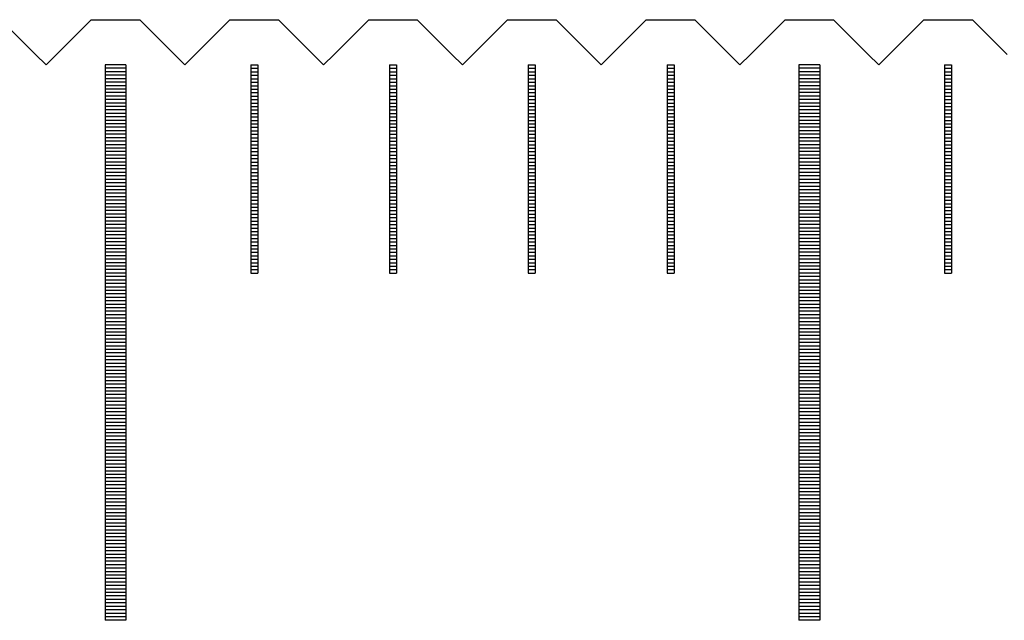
# Model space of a CAD drawing. Units: millimetres. Extents: x 7796 to 8925, y -7860 to -7056.
# Drawn here: x 8029 to 8043, y -7555 to -7546 of the extents above; entities that cross this region are included whole.
import ezdxf

# ---------------------------------------------------------------- set-up
doc = ezdxf.new("R2010")
doc.units = ezdxf.units.MM
for name, color, linetype in [('01', 4, 'Continuous'), ('H', 2, 'Continuous'), ('W', 7, 'Continuous')]:
    doc.layers.add(name, color=color, linetype=linetype)

# ---------------------------------------------------------------- blocks, each defined once
blk = doc.blocks.new('A$C748837A0')
at = {"layer": '01'}
for p, q in [((-320.15, -0.65), (-320.15, -8.65)), ((-319.85, -0.65), (-320.15, -0.65)), ((-319.85, -0.65), (-319.85, -8.65)), ((-310.15, -0.65), (-310.15, -8.65)), ((-309.85, -0.65), (-310.15, -0.65)), ((-309.85, -0.65), (-309.85, -8.65)), ((-319.85, -8.65), (-320.15, -8.65)), ((-309.85, -8.65), (-310.15, -8.65))]:
    blk.add_line(p, q, dxfattribs=at)
at = {"layer": 'H'}
for p, q in [((-319.85, -0.7), (-320.15, -0.7)), ((-318.05, -0.7), (-317.95, -0.7)), ((-316.05, -0.7), (-315.95, -0.7)), ((-314.05, -0.7), (-313.95, -0.7)), ((-312.05, -0.7), (-311.95, -0.7)), ((-309.85, -0.7), (-310.15, -0.7)), ((-308.05, -0.7), (-307.95, -0.7)), ((-319.85, -0.75), (-320.15, -0.75)), ((-319.85, -0.8), (-320.15, -0.8)), ((-319.85, -0.85), (-320.15, -0.85)), ((-318.05, -0.75), (-317.95, -0.75)), ((-318.05, -0.8), (-317.95, -0.8)), ((-318.05, -0.85), (-317.95, -0.85)), ((-316.05, -0.75), (-315.95, -0.75)), ((-316.05, -0.8), (-315.95, -0.8)), ((-316.05, -0.85), (-315.95, -0.85)), ((-314.05, -0.75), (-313.95, -0.75)), ((-314.05, -0.8), (-313.95, -0.8)), ((-314.05, -0.85), (-313.95, -0.85)), ((-312.05, -0.75), (-311.95, -0.75)), ((-312.05, -0.8), (-311.95, -0.8)), ((-312.05, -0.85), (-311.95, -0.85)), ((-309.85, -0.75), (-310.15, -0.75)), ((-309.85, -0.8), (-310.15, -0.8)), ((-309.85, -0.85), (-310.15, -0.85)), ((-308.05, -0.75), (-307.95, -0.75)), ((-308.05, -0.8), (-307.95, -0.8)), ((-308.05, -0.85), (-307.95, -0.85)), ((-319.85, -0.9), (-320.15, -0.9)), ((-319.85, -0.95), (-320.15, -0.95)), ((-318.05, -0.9), (-317.95, -0.9)), ((-318.05, -0.95), (-317.95, -0.95)), ((-316.05, -0.9), (-315.95, -0.9)), ((-316.05, -0.95), (-315.95, -0.95)), ((-314.05, -0.9), (-313.95, -0.9)), ((-314.05, -0.95), (-313.95, -0.95)), ((-312.05, -0.9), (-311.95, -0.9)), ((-312.05, -0.95), (-311.95, -0.95)), ((-309.85, -0.9), (-310.15, -0.9)), ((-309.85, -0.95), (-310.15, -0.95)), ((-308.05, -0.9), (-307.95, -0.9)), ((-308.05, -0.95), (-307.95, -0.95)), ((-319.85, -1), (-320.15, -1)), ((-319.85, -1.05), (-320.15, -1.05)), ((-319.85, -1.1), (-320.15, -1.1)), ((-318.05, -1), (-317.95, -1)), ((-318.05, -1.05), (-317.95, -1.05)), ((-318.05, -1.1), (-317.95, -1.1)), ((-316.05, -1), (-315.95, -1)), ((-316.05, -1.05), (-315.95, -1.05)), ((-316.05, -1.1), (-315.95, -1.1)), ((-314.05, -1), (-313.95, -1)), ((-314.05, -1.05), (-313.95, -1.05)), ((-314.05, -1.1), (-313.95, -1.1)), ((-312.05, -1), (-311.95, -1)), ((-312.05, -1.05), (-311.95, -1.05)), ((-312.05, -1.1), (-311.95, -1.1)), ((-309.85, -1), (-310.15, -1)), ((-309.85, -1.05), (-310.15, -1.05)), ((-309.85, -1.1), (-310.15, -1.1)), ((-308.05, -1), (-307.95, -1)), ((-308.05, -1.05), (-307.95, -1.05)), ((-308.05, -1.1), (-307.95, -1.1)), ((-319.85, -1.15), (-320.15, -1.15)), ((-319.85, -1.2), (-320.15, -1.2)), ((-319.85, -1.25), (-320.15, -1.25)), ((-318.05, -1.15), (-317.95, -1.15)), ((-318.05, -1.2), (-317.95, -1.2)), ((-318.05, -1.25), (-317.95, -1.25)), ((-316.05, -1.15), (-315.95, -1.15)), ((-316.05, -1.2), (-315.95, -1.2)), ((-316.05, -1.25), (-315.95, -1.25)), ((-314.05, -1.15), (-313.95, -1.15)), ((-314.05, -1.2), (-313.95, -1.2)), ((-314.05, -1.25), (-313.95, -1.25)), ((-312.05, -1.15), (-311.95, -1.15)), ((-312.05, -1.2), (-311.95, -1.2)), ((-312.05, -1.25), (-311.95, -1.25)), ((-309.85, -1.15), (-310.15, -1.15)), ((-309.85, -1.2), (-310.15, -1.2)), ((-309.85, -1.25), (-310.15, -1.25)), ((-308.05, -1.15), (-307.95, -1.15)), ((-308.05, -1.2), (-307.95, -1.2)), ((-308.05, -1.25), (-307.95, -1.25)), ((-319.85, -1.3), (-320.15, -1.3)), ((-319.85, -1.35), (-320.15, -1.35)), ((-319.85, -1.4), (-320.15, -1.4)), ((-318.05, -1.3), (-317.95, -1.3)), ((-318.05, -1.35), (-317.95, -1.35)), ((-318.05, -1.4), (-317.95, -1.4)), ((-316.05, -1.3), (-315.95, -1.3)), ((-316.05, -1.35), (-315.95, -1.35)), ((-316.05, -1.4), (-315.95, -1.4)), ((-314.05, -1.3), (-313.95, -1.3)), ((-314.05, -1.35), (-313.95, -1.35)), ((-314.05, -1.4), (-313.95, -1.4)), ((-312.05, -1.3), (-311.95, -1.3)), ((-312.05, -1.35), (-311.95, -1.35)), ((-312.05, -1.4), (-311.95, -1.4)), ((-309.85, -1.3), (-310.15, -1.3)), ((-309.85, -1.35), (-310.15, -1.35)), ((-309.85, -1.4), (-310.15, -1.4)), ((-308.05, -1.3), (-307.95, -1.3)), ((-308.05, -1.35), (-307.95, -1.35)), ((-308.05, -1.4), (-307.95, -1.4)), ((-319.85, -1.45), (-320.15, -1.45)), ((-319.85, -1.5), (-320.15, -1.5)), ((-319.85, -1.55), (-320.15, -1.55)), ((-318.05, -1.45), (-317.95, -1.45)), ((-318.05, -1.5), (-317.95, -1.5)), ((-318.05, -1.55), (-317.95, -1.55)), ((-316.05, -1.45), (-315.95, -1.45)), ((-316.05, -1.5), (-315.95, -1.5)), ((-316.05, -1.55), (-315.95, -1.55)), ((-314.05, -1.45), (-313.95, -1.45)), ((-314.05, -1.5), (-313.95, -1.5)), ((-314.05, -1.55), (-313.95, -1.55)), ((-312.05, -1.45), (-311.95, -1.45)), ((-312.05, -1.5), (-311.95, -1.5)), ((-312.05, -1.55), (-311.95, -1.55)), ((-309.85, -1.45), (-310.15, -1.45)), ((-309.85, -1.5), (-310.15, -1.5)), ((-309.85, -1.55), (-310.15, -1.55)), ((-308.05, -1.45), (-307.95, -1.45)), ((-308.05, -1.5), (-307.95, -1.5)), ((-308.05, -1.55), (-307.95, -1.55)), ((-319.85, -1.6), (-320.15, -1.6)), ((-319.85, -1.65), (-320.15, -1.65)), ((-319.85, -1.7), (-320.15, -1.7)), ((-318.05, -1.6), (-317.95, -1.6)), ((-318.05, -1.65), (-317.95, -1.65)), ((-318.05, -1.7), (-317.95, -1.7)), ((-316.05, -1.6), (-315.95, -1.6)), ((-316.05, -1.65), (-315.95, -1.65)), ((-316.05, -1.7), (-315.95, -1.7)), ((-314.05, -1.6), (-313.95, -1.6)), ((-314.05, -1.65), (-313.95, -1.65)), ((-314.05, -1.7), (-313.95, -1.7)), ((-312.05, -1.6), (-311.95, -1.6)), ((-312.05, -1.65), (-311.95, -1.65)), ((-312.05, -1.7), (-311.95, -1.7)), ((-309.85, -1.6), (-310.15, -1.6)), ((-309.85, -1.65), (-310.15, -1.65)), ((-309.85, -1.7), (-310.15, -1.7)), ((-308.05, -1.6), (-307.95, -1.6)), ((-308.05, -1.65), (-307.95, -1.65)), ((-308.05, -1.7), (-307.95, -1.7)), ((-319.85, -1.75), (-320.15, -1.75)), ((-319.85, -1.8), (-320.15, -1.8)), ((-318.05, -1.75), (-317.95, -1.75)), ((-318.05, -1.8), (-317.95, -1.8)), ((-316.05, -1.75), (-315.95, -1.75)), ((-316.05, -1.8), (-315.95, -1.8)), ((-314.05, -1.75), (-313.95, -1.75)), ((-314.05, -1.8), (-313.95, -1.8)), ((-312.05, -1.75), (-311.95, -1.75)), ((-312.05, -1.8), (-311.95, -1.8)), ((-309.85, -1.75), (-310.15, -1.75)), ((-309.85, -1.8), (-310.15, -1.8)), ((-308.05, -1.75), (-307.95, -1.75)), ((-308.05, -1.8), (-307.95, -1.8)), ((-319.85, -1.85), (-320.15, -1.85)), ((-319.85, -1.9), (-320.15, -1.9)), ((-319.85, -1.95), (-320.15, -1.95)), ((-318.05, -1.85), (-317.95, -1.85)), ((-318.05, -1.9), (-317.95, -1.9)), ((-318.05, -1.95), (-317.95, -1.95)), ((-316.05, -1.85), (-315.95, -1.85)), ((-316.05, -1.9), (-315.95, -1.9)), ((-316.05, -1.95), (-315.95, -1.95)), ((-314.05, -1.85), (-313.95, -1.85)), ((-314.05, -1.9), (-313.95, -1.9)), ((-314.05, -1.95), (-313.95, -1.95)), ((-312.05, -1.85), (-311.95, -1.85)), ((-312.05, -1.9), (-311.95, -1.9)), ((-312.05, -1.95), (-311.95, -1.95)), ((-309.85, -1.85), (-310.15, -1.85)), ((-309.85, -1.9), (-310.15, -1.9)), ((-309.85, -1.95), (-310.15, -1.95)), ((-308.05, -1.85), (-307.95, -1.85)), ((-308.05, -1.9), (-307.95, -1.9)), ((-308.05, -1.95), (-307.95, -1.95)), ((-319.85, -2), (-320.15, -2)), ((-319.85, -2.05), (-320.15, -2.05)), ((-319.85, -2.1), (-320.15, -2.1)), ((-318.05, -2), (-317.95, -2)), ((-318.05, -2.05), (-317.95, -2.05)), ((-318.05, -2.1), (-317.95, -2.1)), ((-316.05, -2), (-315.95, -2)), ((-316.05, -2.05), (-315.95, -2.05)), ((-316.05, -2.1), (-315.95, -2.1)), ((-314.05, -2), (-313.95, -2)), ((-314.05, -2.05), (-313.95, -2.05)), ((-314.05, -2.1), (-313.95, -2.1)), ((-312.05, -2), (-311.95, -2)), ((-312.05, -2.05), (-311.95, -2.05)), ((-312.05, -2.1), (-311.95, -2.1)), ((-309.85, -2), (-310.15, -2)), ((-309.85, -2.05), (-310.15, -2.05)), ((-309.85, -2.1), (-310.15, -2.1)), ((-308.05, -2), (-307.95, -2)), ((-308.05, -2.05), (-307.95, -2.05)), ((-308.05, -2.1), (-307.95, -2.1)), ((-319.85, -2.15), (-320.15, -2.15)), ((-319.85, -2.2), (-320.15, -2.2)), ((-319.85, -2.25), (-320.15, -2.25)), ((-318.05, -2.15), (-317.95, -2.15)), ((-318.05, -2.2), (-317.95, -2.2)), ((-318.05, -2.25), (-317.95, -2.25)), ((-316.05, -2.15), (-315.95, -2.15)), ((-316.05, -2.2), (-315.95, -2.2)), ((-316.05, -2.25), (-315.95, -2.25)), ((-314.05, -2.15), (-313.95, -2.15)), ((-314.05, -2.2), (-313.95, -2.2)), ((-314.05, -2.25), (-313.95, -2.25)), ((-312.05, -2.15), (-311.95, -2.15)), ((-312.05, -2.2), (-311.95, -2.2)), ((-312.05, -2.25), (-311.95, -2.25)), ((-309.85, -2.15), (-310.15, -2.15)), ((-309.85, -2.2), (-310.15, -2.2)), ((-309.85, -2.25), (-310.15, -2.25)), ((-308.05, -2.15), (-307.95, -2.15)), ((-308.05, -2.2), (-307.95, -2.2)), ((-308.05, -2.25), (-307.95, -2.25)), ((-319.85, -2.3), (-320.15, -2.3)), ((-319.85, -2.35), (-320.15, -2.35)), ((-319.85, -2.4), (-320.15, -2.4)), ((-318.05, -2.3), (-317.95, -2.3)), ((-318.05, -2.35), (-317.95, -2.35)), ((-318.05, -2.4), (-317.95, -2.4)), ((-316.05, -2.3), (-315.95, -2.3)), ((-316.05, -2.35), (-315.95, -2.35)), ((-316.05, -2.4), (-315.95, -2.4)), ((-314.05, -2.3), (-313.95, -2.3)), ((-314.05, -2.35), (-313.95, -2.35)), ((-314.05, -2.4), (-313.95, -2.4)), ((-312.05, -2.3), (-311.95, -2.3)), ((-312.05, -2.35), (-311.95, -2.35)), ((-312.05, -2.4), (-311.95, -2.4)), ((-309.85, -2.3), (-310.15, -2.3)), ((-309.85, -2.35), (-310.15, -2.35)), ((-309.85, -2.4), (-310.15, -2.4)), ((-308.05, -2.3), (-307.95, -2.3)), ((-308.05, -2.35), (-307.95, -2.35)), ((-308.05, -2.4), (-307.95, -2.4)), ((-319.85, -2.45), (-320.15, -2.45)), ((-319.85, -2.5), (-320.15, -2.5)), ((-319.85, -2.55), (-320.15, -2.55)), ((-318.05, -2.45), (-317.95, -2.45)), ((-318.05, -2.5), (-317.95, -2.5)), ((-318.05, -2.55), (-317.95, -2.55)), ((-316.05, -2.45), (-315.95, -2.45)), ((-316.05, -2.5), (-315.95, -2.5)), ((-316.05, -2.55), (-315.95, -2.55)), ((-314.05, -2.45), (-313.95, -2.45)), ((-314.05, -2.5), (-313.95, -2.5)), ((-314.05, -2.55), (-313.95, -2.55)), ((-312.05, -2.45), (-311.95, -2.45)), ((-312.05, -2.5), (-311.95, -2.5)), ((-312.05, -2.55), (-311.95, -2.55)), ((-309.85, -2.45), (-310.15, -2.45)), ((-309.85, -2.5), (-310.15, -2.5)), ((-309.85, -2.55), (-310.15, -2.55)), ((-308.05, -2.45), (-307.95, -2.45)), ((-308.05, -2.5), (-307.95, -2.5)), ((-308.05, -2.55), (-307.95, -2.55)), ((-319.85, -2.6), (-320.15, -2.6)), ((-319.85, -2.65), (-320.15, -2.65)), ((-318.05, -2.6), (-317.95, -2.6)), ((-318.05, -2.65), (-317.95, -2.65)), ((-316.05, -2.6), (-315.95, -2.6)), ((-316.05, -2.65), (-315.95, -2.65)), ((-314.05, -2.6), (-313.95, -2.6)), ((-314.05, -2.65), (-313.95, -2.65)), ((-312.05, -2.6), (-311.95, -2.6)), ((-312.05, -2.65), (-311.95, -2.65)), ((-309.85, -2.6), (-310.15, -2.6)), ((-309.85, -2.65), (-310.15, -2.65)), ((-308.05, -2.6), (-307.95, -2.6)), ((-308.05, -2.65), (-307.95, -2.65)), ((-319.85, -2.7), (-320.15, -2.7)), ((-319.85, -2.75), (-320.15, -2.75)), ((-319.85, -2.8), (-320.15, -2.8)), ((-318.05, -2.7), (-317.95, -2.7)), ((-318.05, -2.75), (-317.95, -2.75)), ((-318.05, -2.8), (-317.95, -2.8)), ((-316.05, -2.7), (-315.95, -2.7)), ((-316.05, -2.75), (-315.95, -2.75)), ((-316.05, -2.8), (-315.95, -2.8)), ((-314.05, -2.7), (-313.95, -2.7)), ((-314.05, -2.75), (-313.95, -2.75)), ((-314.05, -2.8), (-313.95, -2.8)), ((-312.05, -2.7), (-311.95, -2.7)), ((-312.05, -2.75), (-311.95, -2.75)), ((-312.05, -2.8), (-311.95, -2.8)), ((-309.85, -2.7), (-310.15, -2.7)), ((-309.85, -2.75), (-310.15, -2.75)), ((-309.85, -2.8), (-310.15, -2.8)), ((-308.05, -2.7), (-307.95, -2.7)), ((-308.05, -2.75), (-307.95, -2.75)), ((-308.05, -2.8), (-307.95, -2.8)), ((-319.85, -2.85), (-320.15, -2.85)), ((-319.85, -2.9), (-320.15, -2.9)), ((-319.85, -2.95), (-320.15, -2.95)), ((-318.05, -2.85), (-317.95, -2.85)), ((-318.05, -2.9), (-317.95, -2.9)), ((-318.05, -2.95), (-317.95, -2.95)), ((-316.05, -2.85), (-315.95, -2.85)), ((-316.05, -2.9), (-315.95, -2.9)), ((-316.05, -2.95), (-315.95, -2.95)), ((-314.05, -2.85), (-313.95, -2.85)), ((-314.05, -2.9), (-313.95, -2.9)), ((-314.05, -2.95), (-313.95, -2.95)), ((-312.05, -2.85), (-311.95, -2.85)), ((-312.05, -2.9), (-311.95, -2.9)), ((-312.05, -2.95), (-311.95, -2.95)), ((-309.85, -2.85), (-310.15, -2.85)), ((-309.85, -2.9), (-310.15, -2.9)), ((-309.85, -2.95), (-310.15, -2.95)), ((-308.05, -2.85), (-307.95, -2.85)), ((-308.05, -2.9), (-307.95, -2.9)), ((-308.05, -2.95), (-307.95, -2.95)), ((-319.85, -3), (-320.15, -3)), ((-319.85, -3.05), (-320.15, -3.05)), ((-319.85, -3.1), (-320.15, -3.1)), ((-318.05, -3), (-317.95, -3)), ((-318.05, -3.05), (-317.95, -3.05)), ((-318.05, -3.1), (-317.95, -3.1)), ((-316.05, -3), (-315.95, -3)), ((-316.05, -3.05), (-315.95, -3.05)), ((-316.05, -3.1), (-315.95, -3.1)), ((-314.05, -3), (-313.95, -3)), ((-314.05, -3.05), (-313.95, -3.05)), ((-314.05, -3.1), (-313.95, -3.1)), ((-312.05, -3), (-311.95, -3)), ((-312.05, -3.05), (-311.95, -3.05)), ((-312.05, -3.1), (-311.95, -3.1)), ((-309.85, -3), (-310.15, -3)), ((-309.85, -3.05), (-310.15, -3.05)), ((-309.85, -3.1), (-310.15, -3.1)), ((-308.05, -3), (-307.95, -3)), ((-308.05, -3.05), (-307.95, -3.05)), ((-308.05, -3.1), (-307.95, -3.1)), ((-319.85, -3.15), (-320.15, -3.15)), ((-319.85, -3.2), (-320.15, -3.2)), ((-319.85, -3.25), (-320.15, -3.25)), ((-318.05, -3.15), (-317.95, -3.15)), ((-318.05, -3.2), (-317.95, -3.2)), ((-318.05, -3.25), (-317.95, -3.25)), ((-316.05, -3.15), (-315.95, -3.15)), ((-316.05, -3.2), (-315.95, -3.2)), ((-316.05, -3.25), (-315.95, -3.25)), ((-314.05, -3.15), (-313.95, -3.15)), ((-314.05, -3.2), (-313.95, -3.2)), ((-314.05, -3.25), (-313.95, -3.25)), ((-312.05, -3.15), (-311.95, -3.15)), ((-312.05, -3.2), (-311.95, -3.2)), ((-312.05, -3.25), (-311.95, -3.25)), ((-309.85, -3.15), (-310.15, -3.15)), ((-309.85, -3.2), (-310.15, -3.2)), ((-309.85, -3.25), (-310.15, -3.25)), ((-308.05, -3.15), (-307.95, -3.15)), ((-308.05, -3.2), (-307.95, -3.2)), ((-308.05, -3.25), (-307.95, -3.25)), ((-319.85, -3.3), (-320.15, -3.3)), ((-319.85, -3.35), (-320.15, -3.35)), ((-319.85, -3.4), (-320.15, -3.4)), ((-318.05, -3.3), (-317.95, -3.3)), ((-318.05, -3.35), (-317.95, -3.35)), ((-318.05, -3.4), (-317.95, -3.4)), ((-316.05, -3.3), (-315.95, -3.3)), ((-316.05, -3.35), (-315.95, -3.35)), ((-316.05, -3.4), (-315.95, -3.4)), ((-314.05, -3.3), (-313.95, -3.3)), ((-314.05, -3.35), (-313.95, -3.35)), ((-314.05, -3.4), (-313.95, -3.4)), ((-312.05, -3.3), (-311.95, -3.3)), ((-312.05, -3.35), (-311.95, -3.35)), ((-312.05, -3.4), (-311.95, -3.4)), ((-309.85, -3.3), (-310.15, -3.3)), ((-309.85, -3.35), (-310.15, -3.35)), ((-309.85, -3.4), (-310.15, -3.4)), ((-308.05, -3.3), (-307.95, -3.3)), ((-308.05, -3.35), (-307.95, -3.35)), ((-308.05, -3.4), (-307.95, -3.4)), ((-319.85, -3.45), (-320.15, -3.45)), ((-319.85, -3.5), (-320.15, -3.5)), ((-318.05, -3.45), (-317.95, -3.45)), ((-318.05, -3.5), (-317.95, -3.5)), ((-316.05, -3.45), (-315.95, -3.45)), ((-316.05, -3.5), (-315.95, -3.5)), ((-314.05, -3.45), (-313.95, -3.45)), ((-314.05, -3.5), (-313.95, -3.5)), ((-312.05, -3.45), (-311.95, -3.45)), ((-312.05, -3.5), (-311.95, -3.5)), ((-309.85, -3.45), (-310.15, -3.45)), ((-309.85, -3.5), (-310.15, -3.5)), ((-308.05, -3.45), (-307.95, -3.45)), ((-308.05, -3.5), (-307.95, -3.5)), ((-319.85, -3.55), (-320.15, -3.55)), ((-319.85, -3.6), (-320.15, -3.6)), ((-319.85, -3.65), (-320.15, -3.65)), ((-318.05, -3.55), (-317.95, -3.55)), ((-318.05, -3.6), (-317.95, -3.6)), ((-316.05, -3.55), (-315.95, -3.55)), ((-316.05, -3.6), (-315.95, -3.6)), ((-314.05, -3.55), (-313.95, -3.55)), ((-314.05, -3.6), (-313.95, -3.6)), ((-312.05, -3.55), (-311.95, -3.55)), ((-312.05, -3.6), (-311.95, -3.6)), ((-309.85, -3.55), (-310.15, -3.55)), ((-309.85, -3.6), (-310.15, -3.6)), ((-309.85, -3.65), (-310.15, -3.65)), ((-308.05, -3.55), (-307.95, -3.55)), ((-308.05, -3.6), (-307.95, -3.6)), ((-319.85, -3.7), (-320.15, -3.7)), ((-319.85, -3.75), (-320.15, -3.75)), ((-319.85, -3.8), (-320.15, -3.8)), ((-309.85, -3.7), (-310.15, -3.7)), ((-309.85, -3.75), (-310.15, -3.75)), ((-309.85, -3.8), (-310.15, -3.8)), ((-319.85, -3.85), (-320.15, -3.85)), ((-319.85, -3.9), (-320.15, -3.9)), ((-319.85, -3.95), (-320.15, -3.95)), ((-309.85, -3.85), (-310.15, -3.85)), ((-309.85, -3.9), (-310.15, -3.9)), ((-309.85, -3.95), (-310.15, -3.95)), ((-319.85, -4), (-320.15, -4)), ((-319.85, -4.05), (-320.15, -4.05)), ((-319.85, -4.1), (-320.15, -4.1)), ((-309.85, -4), (-310.15, -4)), ((-309.85, -4.05), (-310.15, -4.05)), ((-309.85, -4.1), (-310.15, -4.1)), ((-319.85, -4.15), (-320.15, -4.15)), ((-319.85, -4.2), (-320.15, -4.2)), ((-319.85, -4.25), (-320.15, -4.25)), ((-309.85, -4.15), (-310.15, -4.15)), ((-309.85, -4.2), (-310.15, -4.2)), ((-309.85, -4.25), (-310.15, -4.25)), ((-319.85, -4.3), (-320.15, -4.3)), ((-319.85, -4.35), (-320.15, -4.35)), ((-309.85, -4.3), (-310.15, -4.3)), ((-309.85, -4.35), (-310.15, -4.35)), ((-319.85, -4.4), (-320.15, -4.4)), ((-319.85, -4.45), (-320.15, -4.45)), ((-319.85, -4.5), (-320.15, -4.5)), ((-309.85, -4.4), (-310.15, -4.4)), ((-309.85, -4.45), (-310.15, -4.45)), ((-309.85, -4.5), (-310.15, -4.5)), ((-319.85, -4.55), (-320.15, -4.55)), ((-319.85, -4.6), (-320.15, -4.6)), ((-319.85, -4.65), (-320.15, -4.65)), ((-309.85, -4.55), (-310.15, -4.55)), ((-309.85, -4.6), (-310.15, -4.6)), ((-309.85, -4.65), (-310.15, -4.65)), ((-319.85, -4.7), (-320.15, -4.7)), ((-319.85, -4.75), (-320.15, -4.75)), ((-319.85, -4.8), (-320.15, -4.8)), ((-309.85, -4.7), (-310.15, -4.7)), ((-309.85, -4.75), (-310.15, -4.75)), ((-309.85, -4.8), (-310.15, -4.8)), ((-319.85, -4.85), (-320.15, -4.85)), ((-319.85, -4.9), (-320.15, -4.9)), ((-319.85, -4.95), (-320.15, -4.95)), ((-309.85, -4.85), (-310.15, -4.85)), ((-309.85, -4.9), (-310.15, -4.9)), ((-309.85, -4.95), (-310.15, -4.95)), ((-319.85, -5), (-320.15, -5)), ((-319.85, -5.05), (-320.15, -5.05)), ((-319.85, -5.1), (-320.15, -5.1)), ((-309.85, -5), (-310.15, -5)), ((-309.85, -5.05), (-310.15, -5.05)), ((-309.85, -5.1), (-310.15, -5.1)), ((-319.85, -5.15), (-320.15, -5.15)), ((-319.85, -5.2), (-320.15, -5.2)), ((-319.85, -5.25), (-320.15, -5.25)), ((-309.85, -5.15), (-310.15, -5.15)), ((-309.85, -5.2), (-310.15, -5.2)), ((-309.85, -5.25), (-310.15, -5.25)), ((-319.85, -5.3), (-320.15, -5.3)), ((-319.85, -5.35), (-320.15, -5.35)), ((-309.85, -5.3), (-310.15, -5.3)), ((-309.85, -5.35), (-310.15, -5.35)), ((-319.85, -5.4), (-320.15, -5.4)), ((-319.85, -5.45), (-320.15, -5.45)), ((-319.85, -5.5), (-320.15, -5.5)), ((-309.85, -5.4), (-310.15, -5.4)), ((-309.85, -5.45), (-310.15, -5.45)), ((-309.85, -5.5), (-310.15, -5.5)), ((-319.85, -5.55), (-320.15, -5.55)), ((-319.85, -5.6), (-320.15, -5.6)), ((-319.85, -5.65), (-320.15, -5.65)), ((-309.85, -5.55), (-310.15, -5.55)), ((-309.85, -5.6), (-310.15, -5.6)), ((-309.85, -5.65), (-310.15, -5.65)), ((-319.85, -5.7), (-320.15, -5.7)), ((-319.85, -5.75), (-320.15, -5.75)), ((-319.85, -5.8), (-320.15, -5.8)), ((-309.85, -5.7), (-310.15, -5.7)), ((-309.85, -5.75), (-310.15, -5.75)), ((-309.85, -5.8), (-310.15, -5.8)), ((-319.85, -5.85), (-320.15, -5.85)), ((-319.85, -5.9), (-320.15, -5.9)), ((-319.85, -5.95), (-320.15, -5.95)), ((-309.85, -5.85), (-310.15, -5.85)), ((-309.85, -5.9), (-310.15, -5.9)), ((-309.85, -5.95), (-310.15, -5.95)), ((-319.85, -6), (-320.15, -6)), ((-319.85, -6.05), (-320.15, -6.05)), ((-319.85, -6.1), (-320.15, -6.1)), ((-309.85, -6), (-310.15, -6)), ((-309.85, -6.05), (-310.15, -6.05)), ((-309.85, -6.1), (-310.15, -6.1)), ((-319.85, -6.15), (-320.15, -6.15)), ((-319.85, -6.2), (-320.15, -6.2)), ((-309.85, -6.15), (-310.15, -6.15)), ((-309.85, -6.2), (-310.15, -6.2)), ((-319.85, -6.25), (-320.15, -6.25)), ((-319.85, -6.3), (-320.15, -6.3)), ((-319.85, -6.35), (-320.15, -6.35)), ((-309.85, -6.25), (-310.15, -6.25)), ((-309.85, -6.3), (-310.15, -6.3)), ((-309.85, -6.35), (-310.15, -6.35)), ((-319.85, -6.4), (-320.15, -6.4)), ((-319.85, -6.45), (-320.15, -6.45)), ((-319.85, -6.5), (-320.15, -6.5)), ((-309.85, -6.4), (-310.15, -6.4)), ((-309.85, -6.45), (-310.15, -6.45)), ((-309.85, -6.5), (-310.15, -6.5)), ((-319.85, -6.55), (-320.15, -6.55)), ((-319.85, -6.6), (-320.15, -6.6)), ((-319.85, -6.65), (-320.15, -6.65)), ((-309.85, -6.55), (-310.15, -6.55)), ((-309.85, -6.6), (-310.15, -6.6)), ((-309.85, -6.65), (-310.15, -6.65)), ((-319.85, -6.7), (-320.15, -6.7)), ((-319.85, -6.75), (-320.15, -6.75)), ((-319.85, -6.8), (-320.15, -6.8)), ((-309.85, -6.7), (-310.15, -6.7)), ((-309.85, -6.75), (-310.15, -6.75)), ((-309.85, -6.8), (-310.15, -6.8)), ((-319.85, -6.85), (-320.15, -6.85)), ((-319.85, -6.9), (-320.15, -6.9)), ((-319.85, -6.95), (-320.15, -6.95)), ((-309.85, -6.85), (-310.15, -6.85)), ((-309.85, -6.9), (-310.15, -6.9)), ((-309.85, -6.95), (-310.15, -6.95)), ((-319.85, -7), (-320.15, -7)), ((-319.85, -7.05), (-320.15, -7.05)), ((-309.85, -7), (-310.15, -7)), ((-309.85, -7.05), (-310.15, -7.05)), ((-319.85, -7.1), (-320.15, -7.1)), ((-319.85, -7.15), (-320.15, -7.15)), ((-319.85, -7.2), (-320.15, -7.2)), ((-309.85, -7.1), (-310.15, -7.1)), ((-309.85, -7.15), (-310.15, -7.15)), ((-309.85, -7.2), (-310.15, -7.2)), ((-319.85, -7.25), (-320.15, -7.25)), ((-319.85, -7.3), (-320.15, -7.3)), ((-319.85, -7.35), (-320.15, -7.35)), ((-309.85, -7.25), (-310.15, -7.25)), ((-309.85, -7.3), (-310.15, -7.3)), ((-309.85, -7.35), (-310.15, -7.35)), ((-319.85, -7.4), (-320.15, -7.4)), ((-319.85, -7.45), (-320.15, -7.45)), ((-319.85, -7.5), (-320.15, -7.5)), ((-309.85, -7.4), (-310.15, -7.4)), ((-309.85, -7.45), (-310.15, -7.45)), ((-309.85, -7.5), (-310.15, -7.5)), ((-319.85, -7.55), (-320.15, -7.55)), ((-319.85, -7.6), (-320.15, -7.6)), ((-319.85, -7.65), (-320.15, -7.65)), ((-309.85, -7.55), (-310.15, -7.55)), ((-309.85, -7.6), (-310.15, -7.6)), ((-309.85, -7.65), (-310.15, -7.65)), ((-319.85, -7.7), (-320.15, -7.7)), ((-319.85, -7.75), (-320.15, -7.75)), ((-319.85, -7.8), (-320.15, -7.8)), ((-309.85, -7.7), (-310.15, -7.7)), ((-309.85, -7.75), (-310.15, -7.75)), ((-309.85, -7.8), (-310.15, -7.8)), ((-319.85, -7.85), (-320.15, -7.85)), ((-319.85, -7.9), (-320.15, -7.9)), ((-309.85, -7.85), (-310.15, -7.85)), ((-309.85, -7.9), (-310.15, -7.9)), ((-319.85, -7.95), (-320.15, -7.95)), ((-319.85, -8), (-320.15, -8)), ((-319.85, -8.05), (-320.15, -8.05)), ((-309.85, -7.95), (-310.15, -7.95)), ((-309.85, -8), (-310.15, -8)), ((-309.85, -8.05), (-310.15, -8.05)), ((-319.85, -8.1), (-320.15, -8.1)), ((-319.85, -8.15), (-320.15, -8.15)), ((-319.85, -8.2), (-320.15, -8.2)), ((-309.85, -8.1), (-310.15, -8.1)), ((-309.85, -8.15), (-310.15, -8.15)), ((-309.85, -8.2), (-310.15, -8.2)), ((-319.85, -8.25), (-320.15, -8.25)), ((-319.85, -8.3), (-320.15, -8.3)), ((-319.85, -8.35), (-320.15, -8.35)), ((-309.85, -8.25), (-310.15, -8.25)), ((-309.85, -8.3), (-310.15, -8.3)), ((-309.85, -8.35), (-310.15, -8.35)), ((-319.85, -8.4), (-320.15, -8.4)), ((-319.85, -8.45), (-320.15, -8.45)), ((-319.85, -8.5), (-320.15, -8.5)), ((-309.85, -8.4), (-310.15, -8.4)), ((-309.85, -8.45), (-310.15, -8.45)), ((-309.85, -8.5), (-310.15, -8.5)), ((-319.85, -8.55), (-320.15, -8.55)), ((-319.85, -8.6), (-320.15, -8.6)), ((-309.85, -8.55), (-310.15, -8.55)), ((-309.85, -8.6), (-310.15, -8.6))]:
    blk.add_line(p, q, dxfattribs=at)
at = {"layer": 'W'}
for p, q in [((-318.05, -0.65), (-318.05, -3.65)), ((-318.05, -0.65), (-317.95, -0.65)), ((-317.95, -0.65), (-317.95, -3.65)), ((-316.05, -0.65), (-316.05, -3.65)), ((-316.05, -0.65), (-315.95, -0.65)), ((-315.95, -0.65), (-315.95, -3.65)), ((-314.05, -0.65), (-314.05, -3.65)), ((-314.05, -0.65), (-313.95, -0.65)), ((-313.95, -0.65), (-313.95, -3.65)), ((-312.05, -0.65), (-312.05, -3.65)), ((-312.05, -0.65), (-311.95, -0.65)), ((-311.95, -0.65), (-311.95, -3.65)), ((-308.05, -0.65), (-308.05, -3.65)), ((-308.05, -0.65), (-307.95, -0.65)), ((-307.95, -0.65), (-307.95, -3.65)), ((-318.05, -3.65), (-317.95, -3.65)), ((-318.05, -3.65), (-317.95, -3.65)), ((-316.05, -3.65), (-315.95, -3.65)), ((-316.05, -3.65), (-315.95, -3.65)), ((-314.05, -3.65), (-313.95, -3.65)), ((-314.05, -3.65), (-313.95, -3.65)), ((-312.05, -3.65), (-311.95, -3.65)), ((-312.05, -3.65), (-311.95, -3.65)), ((-308.05, -3.65), (-307.95, -3.65)), ((-308.05, -3.65), (-307.95, -3.65))]:
    blk.add_line(p, q, dxfattribs=at)

msp = doc.modelspace()

# ---------------------------------------------------------------- linework, layer by layer
at = {"layer": 'W'}
msp.add_lwpolyline([(8029.0271, -7545.9331), (8029.5271, -7546.4331), (8029.6771, -7546.5831), (8029.8271, -7546.4331), (8030.3271, -7545.9331), (8031.0271, -7545.9331), (8031.5271, -7546.4331), (8031.6771, -7546.5831), (8031.8271, -7546.4331), (8032.3271, -7545.9331), (8033.0271, -7545.9331), (8033.5271, -7546.4331), (8033.6771, -7546.5831), (8033.8271, -7546.4331), (8034.3271, -7545.9331), (8035.0271, -7545.9331), (8035.5271, -7546.4331), (8035.6771, -7546.5831), (8035.8271, -7546.4331), (8036.3271, -7545.9331), (8037.0271, -7545.9331), (8037.5271, -7546.4331), (8037.6771, -7546.5831), (8037.8271, -7546.4331), (8038.3271, -7545.9331), (8039.0271, -7545.9331), (8039.5271, -7546.4331), (8039.6771, -7546.5831), (8039.8271, -7546.4331), (8040.3271, -7545.9331), (8041.0271, -7545.9331), (8041.5271, -7546.4331), (8041.6771, -7546.5831), (8041.8271, -7546.4331), (8042.3271, -7545.9331), (8043.0271, -7545.9331), (8043.5271, -7546.4331)], dxfattribs=at)

# ---------------------------------------------------------------- block references
msp.add_blockref('A$C748837A0', (8350.6771, -7545.9331))

doc.saveas('drawing.dxf')
